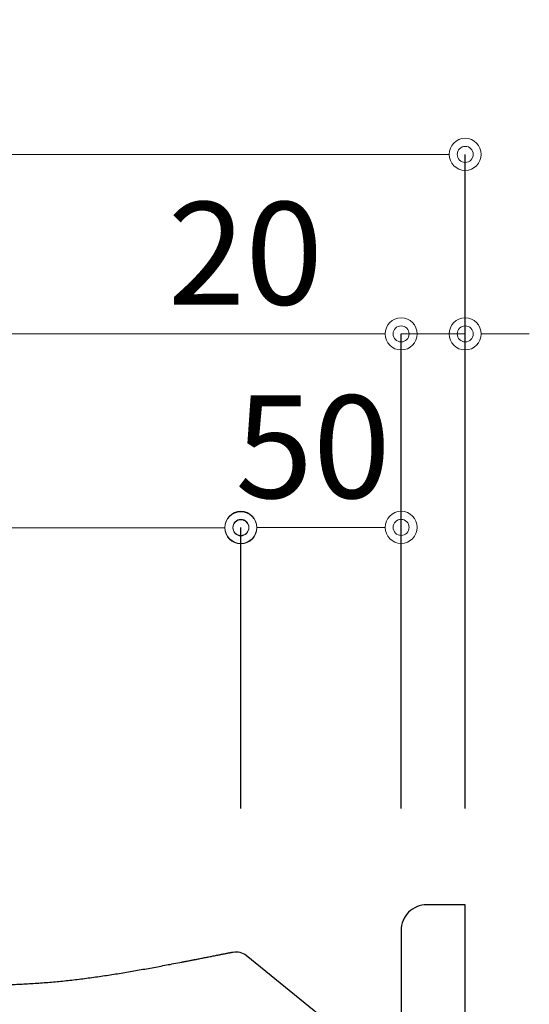
# Model space of a CAD drawing. Units: millimetres. Extents: x 0 to 4200, y 0 to 3227.
# Drawn here: x 2835 to 2994, y 1469 to 1776 of the extents above; entities that cross this region are included whole.
import ezdxf

# ---------------------------------------------------------------- set-up
doc = ezdxf.new("R2010")
doc.units = ezdxf.units.MM
doc.layers.get('0').update_dxf_attribs({"linetype": 'CONTINUOUS'})
doc.layers.get('DEFPOINTS').update_dxf_attribs({"color": 8, "linetype": 'CONTINUOUS'})
doc.layers.add('外形線', color=3, linetype='CONTINUOUS')
doc.layers.add('寸法', color=7, linetype='CONTINUOUS', lineweight=9)
doc.styles.add('32mm文字', font='txt', dxfattribs={"height": 32})
doc.dimstyles.new('32mm寸法', dxfattribs={"dimtxt": 32, "dimasz": 10, "dimexe": 0, "dimexo": 30, "dimgap": 5, "dimtad": 1, "dimdsep": 46, "dimtxsty": '32mm文字', "dimblk": 'ORIGIN2', "dimcen": 5, "dimclrd": 256, "dimclrt": 256, "dimadec": 0, "dimazin": 0, "dimtfac": 1, "dimtmove": 0, "dimatfit": 3, "dimldrblk": 'OPEN30', "dimfxl": 1, "dimlwd": -1, "dimarcsym": 0})

# ---------------------------------------------------------------- blocks, each defined once
blk = doc.blocks.new('_Origin2')
at = {"color": 0, "linetype": 'ByBlock', "lineweight": -2}
blk.add_line((-0.5, 0), (-1, 0), dxfattribs=at)
for radius in [0.5, 0.25]:
    blk.add_circle((0, 0), radius, dxfattribs=at)
blk = doc.blocks.new('*D28')
at = {"layer": 'DEFPOINTS', "color": 0, "transparency": 16777216}
for p in [(2953.76, 1678.12), (2373.76, 1500.11), (2953.76, 1500.11)]:
    blk.add_point(p, dxfattribs=at)
at = {"layer": '寸法', "color": 0, "lineweight": -2, "transparency": 16777216}
for p, q in [((2373.76, 1530.11), (2373.76, 1678.12)), ((2953.76, 1530.11), (2953.76, 1678.12))]:
    blk.add_line(p, q, dxfattribs=at)
at = {"layer": '寸法', "transparency": 16777216}
blk.add_line((2383.76, 1678.12), (2943.76, 1678.12), dxfattribs=at)
at = {"layer": '寸法', "transparency": 16777216, "xscale": 10, "yscale": 10, "zscale": 10, "rotation": 180}
blk.add_blockref('_Origin2', (2373.76, 1678.12), dxfattribs=at)
at = {"layer": '寸法', "transparency": 16777216, "xscale": 10, "yscale": 10, "zscale": 10}
blk.add_blockref('_Origin2', (2953.76, 1678.12), dxfattribs=at)
at = {"layer": '寸法', "transparency": 16777216, "insert": (2663.76, 1699.12), "char_height": 32, "attachment_point": 5, "style": '32mm文字'}
blk.add_mtext('580', dxfattribs=at)
blk = doc.blocks.new('_Open30')
at = {"color": 0, "linetype": 'ByBlock', "lineweight": -2}
for p, q in [((-1, 0.268), (0, 0)), ((0, 0), (-1, -0.268)), ((0, 0), (-1, 0))]:
    blk.add_line(p, q, dxfattribs=at)
blk = doc.blocks.new('*D29')
at = {"layer": 'DEFPOINTS', "color": 0, "transparency": 16777216}
for p in [(2973.76, 1678.12), (2953.76, 1500.11), (2973.76, 1500.11)]:
    blk.add_point(p, dxfattribs=at)
at = {"layer": '寸法', "transparency": 16777216}
for p, q in [((2943.76, 1678.12), (2881.16, 1678.12)), ((2973.76, 1678.12), (2953.76, 1678.12)), ((2983.76, 1678.12), (2993.76, 1678.12))]:
    blk.add_line(p, q, dxfattribs=at)
at = {"layer": '寸法', "color": 0, "lineweight": -2, "transparency": 16777216}
for p, q in [((2953.76, 1530.11), (2953.76, 1678.12)), ((2973.76, 1530.11), (2973.76, 1678.12))]:
    blk.add_line(p, q, dxfattribs=at)
at = {"layer": '寸法', "transparency": 16777216, "xscale": 10, "yscale": 10, "zscale": 10}
blk.add_blockref('_Origin2', (2953.76, 1678.12), dxfattribs=at)
at = {"layer": '寸法', "transparency": 16777216, "xscale": 10, "yscale": 10, "zscale": 10, "rotation": 180}
blk.add_blockref('_Origin2', (2973.76, 1678.12), dxfattribs=at)
at = {"layer": '寸法', "transparency": 16777216, "insert": (2905.16, 1699.12), "char_height": 32, "attachment_point": 5, "style": '32mm文字'}
blk.add_mtext('20', dxfattribs=at)
blk = doc.blocks.new('*D30')
at = {"layer": 'DEFPOINTS', "color": 0, "transparency": 16777216}
for p in [(2973.76, 1734.12), (2373.76, 1500.11), (2973.76, 1500.11)]:
    blk.add_point(p, dxfattribs=at)
at = {"layer": '寸法', "color": 0, "lineweight": -2, "transparency": 16777216}
for p, q in [((2373.76, 1530.11), (2373.76, 1734.12)), ((2973.76, 1530.11), (2973.76, 1734.12))]:
    blk.add_line(p, q, dxfattribs=at)
at = {"layer": '寸法', "transparency": 16777216}
blk.add_line((2383.76, 1734.12), (2963.76, 1734.12), dxfattribs=at)
at = {"layer": '寸法', "transparency": 16777216, "xscale": 10, "yscale": 10, "zscale": 10, "rotation": 180}
blk.add_blockref('_Origin2', (2373.76, 1734.12), dxfattribs=at)
at = {"layer": '寸法', "transparency": 16777216, "xscale": 10, "yscale": 10, "zscale": 10}
blk.add_blockref('_Origin2', (2973.76, 1734.12), dxfattribs=at)
at = {"layer": '寸法', "transparency": 16777216, "insert": (2673.76, 1755.12), "char_height": 32, "attachment_point": 5, "style": '32mm文字'}
blk.add_mtext('600', dxfattribs=at)
blk = doc.blocks.new('*D32')
at = {"layer": 'DEFPOINTS', "color": 0, "transparency": 16777216}
for p in [(2903.76, 1617.65), (2443.76, 1500.11), (2903.76, 1500.11)]:
    blk.add_point(p, dxfattribs=at)
at = {"layer": '寸法', "color": 0, "lineweight": -2, "transparency": 16777216}
for p, q in [((2443.76, 1530.11), (2443.76, 1617.65)), ((2903.76, 1530.11), (2903.76, 1617.65))]:
    blk.add_line(p, q, dxfattribs=at)
at = {"layer": '寸法', "transparency": 16777216}
blk.add_line((2453.76, 1617.65), (2893.76, 1617.65), dxfattribs=at)
at = {"layer": '寸法', "transparency": 16777216, "xscale": 10, "yscale": 10, "zscale": 10, "rotation": 180}
blk.add_blockref('_Origin2', (2443.76, 1617.65), dxfattribs=at)
at = {"layer": '寸法', "transparency": 16777216, "xscale": 10, "yscale": 10, "zscale": 10}
blk.add_blockref('_Origin2', (2903.76, 1617.65), dxfattribs=at)
at = {"layer": '寸法', "transparency": 16777216, "insert": (2671.26, 1640.93), "char_height": 32, "attachment_point": 5, "style": '32mm文字'}
blk.add_mtext('器具開口 460', dxfattribs=at)
blk = doc.blocks.new('*D33')
at = {"layer": 'DEFPOINTS', "color": 0, "transparency": 16777216}
for p in [(2953.76, 1617.8), (2903.76, 1500.11), (2953.76, 1500.11)]:
    blk.add_point(p, dxfattribs=at)
at = {"layer": '寸法', "color": 0, "lineweight": -2, "transparency": 16777216}
for p, q in [((2903.76, 1530.11), (2903.76, 1617.8)), ((2953.76, 1530.11), (2953.76, 1617.8))]:
    blk.add_line(p, q, dxfattribs=at)
at = {"layer": '寸法', "transparency": 16777216}
blk.add_line((2913.76, 1617.8), (2943.76, 1617.8), dxfattribs=at)
at = {"layer": '寸法', "transparency": 16777216, "xscale": 10, "yscale": 10, "zscale": 10, "rotation": 180}
blk.add_blockref('_Origin2', (2903.76, 1617.8), dxfattribs=at)
at = {"layer": '寸法', "transparency": 16777216, "xscale": 10, "yscale": 10, "zscale": 10}
blk.add_blockref('_Origin2', (2953.76, 1617.8), dxfattribs=at)
at = {"layer": '寸法', "transparency": 16777216, "insert": (2926.26, 1638.8), "char_height": 32, "attachment_point": 5, "style": '32mm文字'}
blk.add_mtext('50', dxfattribs=at)
blk = doc.blocks.new('PD-202B側面')
at = {"layer": '外形線'}
blk.add_lwpolyline([(26.47, 20.55, 0.222721), (22.35, 19.53), (1.11, 2.33, 0.706731), (3, -3), (505.99, -3)], format="xyb", dxfattribs=at)
blk.add_rational_spline([(466.46, 19.56), (457.42, 23.4), (448.38, 27.23), (439.34, 31.07), (429.82, 35.11), (419.65, 33.23), (412.2, 26.04), (407.64, 21.63), (403.07, 17.22), (398.5, 12.81), (396.61, 10.98), (394.18, 10), (391.55, 10), (297.58, 10), (203.61, 10), (109.64, 10), (100.73, 10.21), (80.31, 10.71), (52.63, 15.36), (33.91, 19.07), (26.47, 20.55)], [1, 1, 1, 1, 0.889256317267, 0.889256317267, 1, 1, 1, 1, 0.951455455326, 0.951455455326, 1, 1, 1, 1, 1, 1, 1, 1, 1], degree=3, knots=[0, 0, 0, 0, 1, 1, 1, 2.169375, 2.169375, 2.169375, 3.169375, 3.169375, 3.169375, 3.937324, 3.937324, 3.937324, 4.937324, 4.937324, 4.937324, 31.64103, 66.171559, 88.918285, 88.918285, 88.918285, 88.918285], dxfattribs=at)

msp = doc.modelspace()

# ---------------------------------------------------------------- linework, layer by layer
at = {"color": 7, "linetype": 'Continuous'}
msp.add_line((2973.76, 610.115), (2973.76, 1500.115), dxfattribs=at)
msp.add_lwpolyline([(2973.76, 1500.115), (2961.76, 1500.115, 0.4142136), (2953.76, 1492.115), (2953.76, 1463.115, -0.4142136), (2950.76, 1460.115), (2394.76, 1460.115), (2388.76, 1463.115), (2381.76, 1463.115, 0.4142136), (2373.76, 1455.115), (2373.76, 1425.115)], format="xyb", dxfattribs=at)

# ---------------------------------------------------------------- block references
at = {"xscale": -1}
msp.add_blockref('PD-202B側面', (2927.76, 1464.815), dxfattribs=at)

# ---------------------------------------------------------------- dimensions: what is measured, and where the dimension line sits
at = {"layer": '寸法'}
for base, p1, p2, picture, middle in [((2973.76, 1734.118), (2373.76, 1500.115), (2973.76, 1500.115), '*D30', (2673.759, 1734.118)), ((2953.76, 1678.118), (2373.76, 1500.115), (2953.76, 1500.115), '*D28', (2663.76, 1678.118)), ((2973.76, 1678.118), (2953.76, 1500.115), (2973.76, 1500.115), '*D29', (2905.161, 1678.118)), ((2953.76, 1617.801), (2903.76, 1500.115), (2953.76, 1500.115), '*D33', (2926.26, 1617.801))]:
    dim = msp.add_linear_dim(base=base, p1=p1, p2=p2, angle=180, dimstyle='32mm寸法', dxfattribs=at)
    dim.commit()
    dim.dimension.update_dxf_attribs({"geometry": picture, "text_midpoint": middle, "dimtype": 160})
dim = msp.add_linear_dim(base=(2903.76, 1617.652), p1=(2443.76, 1500.115), p2=(2903.76, 1500.115), angle=180, text='器具開口 <>', dimstyle='32mm寸法', dxfattribs=at)
dim.commit()
dim.dimension.update_dxf_attribs({"geometry": '*D32', "text_midpoint": (2671.265, 1617.652), "dimtype": 160})

doc.saveas('drawing.dxf')
